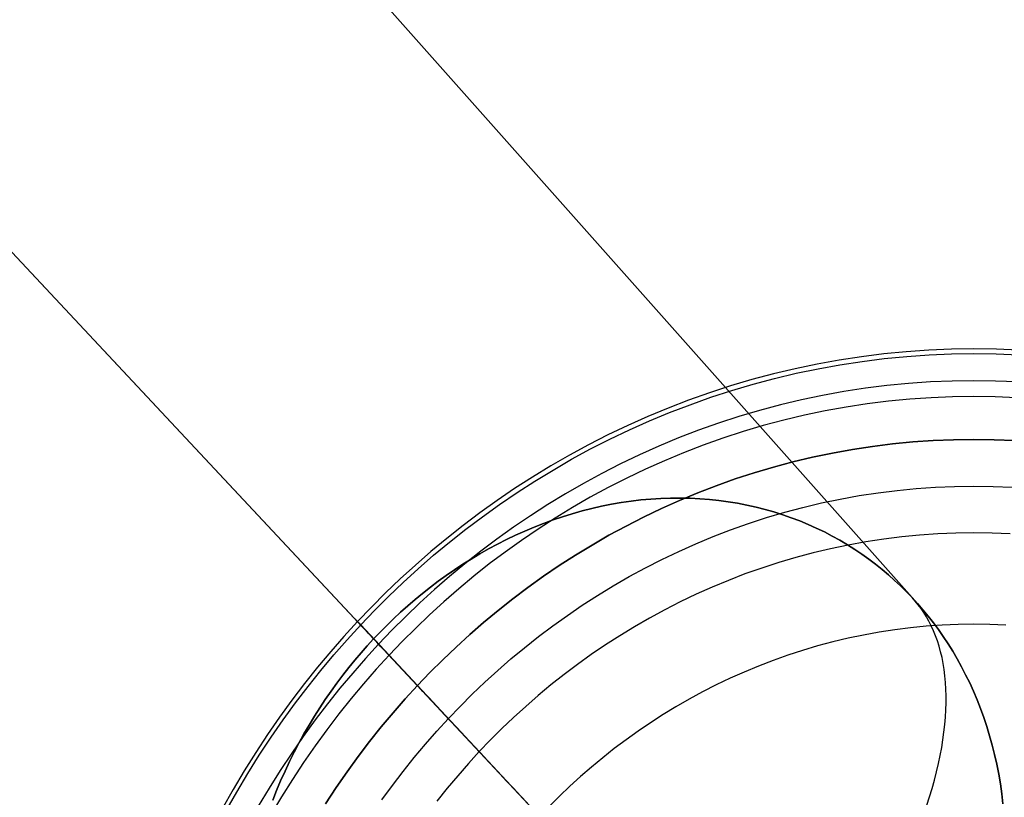
# Model space of a CAD drawing. Units: millimetres. Extents: x -61 to 553, y 8 to 516.
# Drawn here: x 395 to 407, y 28 to 37 of the extents above; entities that cross this region are included whole.
import ezdxf

# ---------------------------------------------------------------- set-up
doc = ezdxf.new("R2010")
doc.units = ezdxf.units.MM
doc.header["$MEASUREMENT"] = 0
for name, color, linetype in [('LIVELLO 04', 4, 'Continuous'), ('LIVELLO 05', 5, 'Continuous'), ('LIVELLO 06', 6, 'Continuous')]:
    doc.layers.add(name, color=color, linetype=linetype)

msp = doc.modelspace()

# ---------------------------------------------------------------- linework, layer by layer
at = {"layer": 'LIVELLO 04'}
for p, q in [((405.99, 31.988, 1.877), (406.238, 32.005, 1.877)), ((406.238, 32.005, 1.877), (406.485, 32.015, 1.877)), ((406.485, 32.015, 1.877), (406.733, 32.019, 1.877)), ((406.733, 32.019, 1.877), (406.981, 32.015, 1.877)), ((406.981, 32.015, 1.877), (407.229, 32.005, 1.877)), ((405.011, 31.852, 1.877), (405.254, 31.896, 1.877)), ((405.254, 31.896, 1.877), (405.498, 31.933, 1.877)), ((405.498, 31.933, 1.877), (405.744, 31.964, 1.877)), ((405.744, 31.964, 1.877), (405.99, 31.988, 1.877)), ((404.531, 31.745, 1.877), (404.77, 31.802, 1.877)), ((404.77, 31.802, 1.877), (405.011, 31.852, 1.877)), ((404.06, 31.612, 1.877), (404.294, 31.682, 1.877)), ((404.294, 31.682, 1.877), (404.531, 31.745, 1.877)), ((403.598, 31.455, 1.877), (403.827, 31.537, 1.877)), ((403.827, 31.537, 1.877), (404.06, 31.612, 1.877)), ((403.372, 31.368, 1.877), (403.598, 31.455, 1.877)), ((405.799, 31.399, 0.938), (406.032, 31.421, 0.938)), ((406.032, 31.421, 0.938), (406.265, 31.438, 0.938)), ((406.265, 31.438, 0.938), (406.499, 31.447, 0.938)), ((406.499, 31.447, 0.938), (406.733, 31.45, 0.938)), ((406.733, 31.45, 0.938), (406.967, 31.447, 0.938)), ((406.967, 31.447, 0.938), (407.201, 31.438, 0.938)), ((403.148, 31.276, 1.877), (403.372, 31.368, 1.877)), ((404.879, 31.246, 0.938), (405.107, 31.293, 0.938)), ((405.107, 31.293, 0.938), (405.336, 31.335, 0.938)), ((405.336, 31.335, 0.938), (405.567, 31.37, 0.938)), ((405.567, 31.37, 0.938), (405.799, 31.399, 0.938)), ((402.712, 31.074, 1.877), (402.929, 31.177, 1.877)), ((402.929, 31.177, 1.877), (403.148, 31.276, 1.877)), ((404.43, 31.132, 0.938), (404.653, 31.192, 0.938)), ((404.653, 31.192, 0.938), (404.879, 31.246, 0.938)), ((402.499, 30.965, 1.877), (402.712, 31.074, 1.877)), ((403.989, 30.995, 0.938), (404.208, 31.067, 0.938)), ((404.208, 31.067, 0.938), (404.43, 31.132, 0.938)), ((402.29, 30.852, 1.877), (402.499, 30.965, 1.877)), ((403.772, 30.919, 0.938), (403.989, 30.995, 0.938)), ((402.085, 30.734, 1.877), (402.29, 30.852, 1.877)), ((403.348, 30.749, 0.938), (403.558, 30.836, 0.938)), ((403.558, 30.836, 0.938), (403.772, 30.919, 0.938)), ((405.636, 30.806), (405.418, 30.773)), ((405.854, 30.834), (405.636, 30.806)), ((406.073, 30.855), (405.854, 30.834)), ((406.293, 30.87), (406.073, 30.855)), ((406.513, 30.879), (406.293, 30.87)), ((406.733, 30.882), (406.513, 30.879)), ((406.954, 30.879), (406.733, 30.882)), ((407.174, 30.87), (406.954, 30.879)), ((401.884, 30.611, 1.877), (402.085, 30.734, 1.877)), ((403.14, 30.656, 0.938), (403.348, 30.749, 0.938)), ((404.988, 30.689), (404.776, 30.639)), ((405.203, 30.734), (404.988, 30.689)), ((405.418, 30.773), (405.203, 30.734)), ((401.687, 30.484, 1.877), (401.884, 30.611, 1.877)), ((402.935, 30.558, 0.938), (403.14, 30.656, 0.938)), ((404.565, 30.583), (404.357, 30.521)), ((404.776, 30.639), (404.565, 30.583)), ((401.494, 30.353, 1.877), (401.687, 30.484, 1.877)), ((402.537, 30.349, 0.938), (402.734, 30.456, 0.938)), ((402.734, 30.456, 0.938), (402.935, 30.558, 0.938)), ((404.15, 30.454), (403.946, 30.382)), ((404.357, 30.521), (404.15, 30.454)), ((401.305, 30.218, 1.877), (401.494, 30.353, 1.877)), ((402.343, 30.237, 0.938), (402.537, 30.349, 0.938)), ((403.946, 30.382), (403.745, 30.304)), ((401.121, 30.08, 1.877), (401.305, 30.218, 1.877)), ((402.153, 30.121, 0.938), (402.343, 30.237, 0.938)), ((403.547, 30.222), (403.351, 30.135)), ((403.745, 30.304), (403.547, 30.222)), ((401.967, 30.001, 0.938), (402.153, 30.121, 0.938)), ((403.351, 30.135), (403.159, 30.043)), ((400.941, 29.938, 1.877), (401.121, 30.08, 1.877)), ((401.785, 29.878, 0.938), (401.967, 30.001, 0.938)), ((403.159, 30.043), (402.97, 29.946)), ((400.766, 29.792, 1.877), (400.941, 29.938, 1.877)), ((401.607, 29.75, 0.938), (401.785, 29.878, 0.938)), ((402.784, 29.845), (402.601, 29.74)), ((402.97, 29.946), (402.784, 29.845)), ((400.596, 29.644, 1.877), (400.766, 29.792, 1.877)), ((401.433, 29.619, 0.938), (401.607, 29.75, 0.938)), ((402.601, 29.74), (402.423, 29.631)), ((400.43, 29.492, 1.877), (400.596, 29.644, 1.877)), ((401.263, 29.485, 0.938), (401.433, 29.619, 0.938)), ((402.423, 29.631), (402.247, 29.519)), ((400.268, 29.338, 1.877), (400.43, 29.492, 1.877)), ((401.098, 29.348, 0.938), (401.263, 29.485, 0.938)), ((402.247, 29.519), (402.076, 29.402)), ((402.076, 29.402), (401.908, 29.282)), ((400.112, 29.182, 1.877), (400.268, 29.338, 1.877)), ((400.937, 29.208, 0.938), (401.098, 29.348, 0.938)), ((401.908, 29.282), (401.745, 29.159)), ((399.96, 29.023, 1.877), (400.112, 29.182, 1.877)), ((400.78, 29.065, 0.938), (400.937, 29.208, 0.938)), ((401.745, 29.159), (401.585, 29.033)), ((399.811, 28.861, 1.877), (399.96, 29.023, 1.877)), ((399.96, 29.023, 1.877), (400.712, 28.22)), ((413.507, 14.56, 1.877), (399.96, 29.023, 1.877)), ((400.628, 28.919, 0.938), (400.78, 29.065, 0.938)), ((401.585, 29.033), (401.429, 28.903)), ((400.48, 28.771, 0.938), (400.628, 28.919, 0.938)), ((401.429, 28.903), (401.278, 28.771)), ((399.664, 28.694, 1.877), (399.811, 28.861, 1.877)), ((400.336, 28.622, 0.938), (400.48, 28.771, 0.938)), ((401.278, 28.771), (401.13, 28.637)), ((399.52, 28.521, 1.877), (399.664, 28.694, 1.877)), ((400.196, 28.468, 0.938), (400.336, 28.622, 0.938)), ((401.13, 28.637), (400.987, 28.5)), ((399.378, 28.344, 1.877), (399.52, 28.521, 1.877)), ((400.057, 28.31, 0.938), (400.196, 28.468, 0.938)), ((400.987, 28.5), (400.847, 28.361)), ((399.239, 28.162, 1.877), (399.378, 28.344, 1.877)), ((399.921, 28.148, 0.938), (400.057, 28.31, 0.938)), ((400.847, 28.361), (400.712, 28.22)), ((400.712, 28.22), (400.58, 28.076)), ((412.754, 15.364), (400.712, 28.22)), ((399.103, 27.975, 1.877), (399.239, 28.162, 1.877)), ((399.787, 27.98, 0.938), (399.921, 28.148, 0.938)), ((400.58, 28.076), (400.45, 27.927)), ((398.97, 27.783, 1.877), (399.103, 27.975, 1.877)), ((399.656, 27.808, 0.938), (399.787, 27.98, 0.938)), ((400.45, 27.927), (400.322, 27.774)), ((399.527, 27.632, 0.938), (399.656, 27.808, 0.938)), ((398.84, 27.587, 1.877), (398.97, 27.783, 1.877)), ((400.322, 27.774), (400.196, 27.616))]:
    msp.add_line(p, q, dxfattribs=at)
at = {"layer": 'LIVELLO 05'}
for p, q in [((405.91, 33.085, 4.975), (405.637, 33.059, 4.975)), ((406.184, 33.104, 4.975), (405.91, 33.085, 4.975)), ((406.459, 33.116, 4.975), (406.184, 33.104, 4.975)), ((406.733, 33.12, 4.975), (406.459, 33.116, 4.975)), ((407.008, 33.116, 4.975), (406.733, 33.12, 4.975)), ((407.282, 33.104, 4.975), (407.008, 33.116, 4.975)), ((405.095, 32.984, 4.975), (404.826, 32.935, 4.975)), ((405.365, 33.025, 4.975), (405.095, 32.984, 4.975)), ((405.103, 32.927, 4.241), (405.372, 32.968, 4.241)), ((405.637, 33.059, 4.975), (405.365, 33.025, 4.975)), ((405.372, 32.968, 4.241), (405.643, 33.002, 4.241)), ((405.643, 33.002, 4.241), (405.915, 33.028, 4.241)), ((405.915, 33.028, 4.241), (406.187, 33.047, 4.241)), ((406.187, 33.047, 4.241), (406.46, 33.058, 4.241)), ((406.46, 33.058, 4.241), (406.733, 33.062, 4.241)), ((406.733, 33.062, 4.241), (407.006, 33.058, 4.241)), ((407.006, 33.058, 4.241), (407.279, 33.047, 4.241)), ((404.559, 32.879, 4.975), (404.294, 32.816, 4.975)), ((404.826, 32.935, 4.975), (404.559, 32.879, 4.975)), ((404.57, 32.823, 4.241), (404.836, 32.879, 4.241)), ((404.836, 32.879, 4.241), (405.103, 32.927, 4.241)), ((404.032, 32.746, 4.975), (403.772, 32.669, 4.975)), ((404.294, 32.816, 4.975), (404.032, 32.746, 4.975)), ((404.045, 32.691, 4.241), (404.306, 32.76, 4.241)), ((404.306, 32.76, 4.241), (404.57, 32.823, 4.241)), ((406.468, 32.728, 5.533), (406.203, 32.717, 5.533)), ((406.733, 32.732, 5.533), (406.468, 32.728, 5.533)), ((406.998, 32.728, 5.533), (406.733, 32.732, 5.533)), ((407.263, 32.717, 5.533), (406.998, 32.728, 5.533)), ((403.772, 32.669, 4.975), (403.515, 32.586, 4.975)), ((403.531, 32.531, 4.241), (403.787, 32.614, 4.241)), ((403.787, 32.614, 4.241), (404.045, 32.691, 4.241)), ((405.151, 32.601, 5.533), (404.891, 32.554, 5.533)), ((405.412, 32.64, 5.533), (405.151, 32.601, 5.533)), ((405.675, 32.673, 5.533), (405.412, 32.64, 5.533)), ((405.939, 32.699, 5.533), (405.675, 32.673, 5.533)), ((406.203, 32.717, 5.533), (405.939, 32.699, 5.533)), ((403.261, 32.496, 4.975), (403.01, 32.399, 4.975)), ((403.515, 32.586, 4.975), (403.261, 32.496, 4.975)), ((403.278, 32.441, 4.241), (403.531, 32.531, 4.241)), ((404.633, 32.5, 5.533), (404.378, 32.439, 5.533)), ((404.891, 32.554, 5.533), (404.633, 32.5, 5.533)), ((405.693, 32.483, 3.059), (405.435, 32.451, 3.059)), ((405.952, 32.508, 3.059), (405.693, 32.483, 3.059)), ((406.212, 32.526, 3.059), (405.952, 32.508, 3.059)), ((406.473, 32.537, 3.059), (406.212, 32.526, 3.059)), ((406.733, 32.54, 3.059), (406.473, 32.537, 3.059)), ((406.994, 32.537, 3.059), (406.733, 32.54, 3.059)), ((407.254, 32.526, 3.059), (406.994, 32.537, 3.059)), ((403.01, 32.399, 4.975), (402.763, 32.297, 4.975)), ((403.029, 32.345, 4.241), (403.278, 32.441, 4.241)), ((404.124, 32.371, 5.533), (403.873, 32.297, 5.533)), ((404.378, 32.439, 5.533), (404.124, 32.371, 5.533)), ((404.924, 32.365, 3.059), (404.67, 32.312, 3.059)), ((405.179, 32.412, 3.059), (404.924, 32.365, 3.059)), ((405.435, 32.451, 3.059), (405.179, 32.412, 3.059)), ((402.763, 32.297, 4.975), (402.519, 32.188, 4.975)), ((402.54, 32.135, 4.241), (402.783, 32.243, 4.241)), ((402.783, 32.243, 4.241), (403.029, 32.345, 4.241)), ((403.873, 32.297, 5.533), (403.625, 32.216, 5.533)), ((404.419, 32.253, 3.059), (404.17, 32.186, 3.059)), ((404.67, 32.312, 3.059), (404.419, 32.253, 3.059)), ((402.519, 32.188, 4.975), (402.279, 32.073, 4.975)), ((402.302, 32.021, 4.241), (402.54, 32.135, 4.241)), ((403.379, 32.129, 5.533), (403.137, 32.036, 5.533)), ((403.625, 32.216, 5.533), (403.379, 32.129, 5.533)), ((404.17, 32.186, 3.059), (403.923, 32.113, 3.059)), ((402.279, 32.073, 4.975), (402.043, 31.953, 4.975)), ((402.067, 31.902, 4.241), (402.302, 32.021, 4.241)), ((403.137, 32.036, 5.533), (402.899, 31.937, 5.533)), ((403.679, 32.034, 3.059), (403.438, 31.948, 3.059)), ((403.923, 32.113, 3.059), (403.679, 32.034, 3.059)), ((406.238, 32.005, 1.877), (405.99, 31.988, 1.877)), ((406.485, 32.015, 1.877), (406.238, 32.005, 1.877)), ((406.733, 32.019, 1.877), (406.485, 32.015, 1.877)), ((406.981, 32.015, 1.877), (406.733, 32.019, 1.877)), ((407.229, 32.005, 1.877), (406.981, 32.015, 1.877)), ((402.043, 31.953, 4.975), (401.812, 31.827, 4.975)), ((401.837, 31.777, 4.241), (402.067, 31.902, 4.241)), ((402.899, 31.937, 5.533), (402.663, 31.832, 5.533)), ((403.438, 31.948, 3.059), (403.2, 31.857, 3.059)), ((405.254, 31.896, 1.877), (405.011, 31.852, 1.877)), ((405.498, 31.933, 1.877), (405.254, 31.896, 1.877)), ((405.744, 31.964, 1.877), (405.498, 31.933, 1.877)), ((405.99, 31.988, 1.877), (405.744, 31.964, 1.877)), ((401.812, 31.827, 4.975), (401.585, 31.697, 4.975)), ((401.611, 31.646, 4.241), (401.837, 31.777, 4.241)), ((402.663, 31.832, 5.533), (402.432, 31.721, 5.533)), ((403.2, 31.857, 3.059), (402.966, 31.759, 3.059)), ((404.77, 31.802, 1.877), (404.531, 31.745, 1.877)), ((405.011, 31.852, 1.877), (404.77, 31.802, 1.877)), ((401.585, 31.697, 4.975), (401.362, 31.561, 4.975)), ((401.389, 31.511, 4.241), (401.611, 31.646, 4.241)), ((402.432, 31.721, 5.533), (402.204, 31.605, 5.533)), ((402.734, 31.656, 3.059), (402.507, 31.548, 3.059)), ((402.966, 31.759, 3.059), (402.734, 31.656, 3.059)), ((404.294, 31.682, 1.877), (404.06, 31.612, 1.877)), ((404.531, 31.745, 1.877), (404.294, 31.682, 1.877)), ((401.362, 31.561, 4.975), (401.143, 31.42, 4.975)), ((402.204, 31.605, 5.533), (401.98, 31.484, 5.533)), ((402.507, 31.548, 3.059), (402.283, 31.433, 3.059)), ((403.827, 31.537, 1.877), (403.598, 31.455, 1.877)), ((404.06, 31.612, 1.877), (403.827, 31.537, 1.877)), ((401.143, 31.42, 4.975), (400.93, 31.275, 4.975)), ((401.172, 31.371, 4.241), (401.389, 31.511, 4.241)), ((401.98, 31.484, 5.533), (401.761, 31.357, 5.533)), ((402.283, 31.433, 3.059), (402.063, 31.314, 3.059)), ((403.598, 31.455, 1.877), (403.372, 31.368, 1.877)), ((400.959, 31.227, 4.241), (401.172, 31.371, 4.241)), ((401.761, 31.357, 5.533), (401.546, 31.226, 5.533)), ((402.063, 31.314, 3.059), (401.848, 31.19, 3.059)), ((403.372, 31.368, 1.877), (403.148, 31.276, 1.877)), ((400.93, 31.275, 4.975), (400.721, 31.126, 4.975)), ((400.751, 31.078, 4.241), (400.959, 31.227, 4.241)), ((401.546, 31.226, 5.533), (401.335, 31.09, 5.533)), ((401.848, 31.19, 3.059), (401.636, 31.061, 3.059)), ((402.929, 31.177, 1.877), (402.712, 31.074, 1.877)), ((403.148, 31.276, 1.877), (402.929, 31.177, 1.877)), ((400.721, 31.126, 4.975), (400.517, 30.972, 4.975)), ((400.549, 30.925, 4.241), (400.751, 31.078, 4.241)), ((401.335, 31.09, 5.533), (401.129, 30.95, 5.533)), ((401.636, 31.061, 3.059), (401.429, 30.928, 3.059)), ((402.712, 31.074, 1.877), (402.499, 30.965, 1.877)), ((400.517, 30.972, 4.975), (400.318, 30.815, 4.975)), ((400.351, 30.769, 4.241), (400.549, 30.925, 4.241)), ((401.129, 30.95, 5.533), (400.927, 30.806, 5.533)), ((401.429, 30.928, 3.059), (401.227, 30.79, 3.059)), ((402.499, 30.965, 1.877), (402.29, 30.852, 1.877)), ((400.318, 30.815, 4.975), (400.124, 30.654, 4.975)), ((400.927, 30.806, 5.533), (400.73, 30.658, 5.533)), ((402.29, 30.852, 1.877), (402.085, 30.734, 1.877)), ((400.157, 30.609, 4.241), (400.351, 30.769, 4.241)), ((401.227, 30.79, 3.059), (401.028, 30.648, 3.059)), ((402.085, 30.734, 1.877), (401.884, 30.611, 1.877)), ((400.124, 30.654, 4.975), (399.935, 30.489, 4.975)), ((399.969, 30.445, 4.241), (400.157, 30.609, 4.241)), ((400.73, 30.658, 5.533), (400.538, 30.506, 5.533)), ((401.028, 30.648, 3.059), (400.835, 30.503, 3.059)), ((401.884, 30.611, 1.877), (401.687, 30.484, 1.877)), ((399.935, 30.489, 4.975), (399.751, 30.321, 4.975)), ((399.787, 30.278, 4.241), (399.969, 30.445, 4.241)), ((400.538, 30.506, 5.533), (400.35, 30.35, 5.533)), ((400.835, 30.503, 3.059), (400.646, 30.353, 3.059)), ((401.687, 30.484, 1.877), (401.494, 30.353, 1.877)), ((400.35, 30.35, 5.533), (400.168, 30.191, 5.533)), ((400.646, 30.353, 3.059), (400.462, 30.2, 3.059)), ((401.494, 30.353, 1.877), (401.305, 30.218, 1.877)), ((399.751, 30.321, 4.975), (399.572, 30.151, 4.975)), ((399.609, 30.109, 4.241), (399.787, 30.278, 4.241)), ((401.305, 30.218, 1.877), (401.121, 30.08, 1.877)), ((399.572, 30.151, 4.975), (399.399, 29.978, 4.975)), ((399.436, 29.936, 4.241), (399.609, 30.109, 4.241)), ((400.168, 30.191, 5.533), (399.99, 30.029, 5.533)), ((400.462, 30.2, 3.059), (400.283, 30.044, 3.059)), ((399.399, 29.978, 4.975), (399.231, 29.802, 4.975)), ((399.99, 30.029, 5.533), (399.818, 29.865, 5.533)), ((400.283, 30.044, 3.059), (400.108, 29.885, 3.059)), ((401.121, 30.08, 1.877), (400.941, 29.938, 1.877)), ((399.269, 29.761, 4.241), (399.436, 29.936, 4.241)), ((399.818, 29.865, 5.533), (399.65, 29.697, 5.533)), ((400.108, 29.885, 3.059), (399.939, 29.723, 3.059)), ((400.941, 29.938, 1.877), (400.766, 29.792, 1.877)), ((399.231, 29.802, 4.975), (399.066, 29.622, 4.975)), ((399.105, 29.582, 4.241), (399.269, 29.761, 4.241)), ((399.204, 29.83, 4.743), (399.203, 29.831, 4.706)), ((399.203, 29.831, 4.706), (399.203, 29.831, 4.669)), ((399.203, 29.831, 4.669), (399.204, 29.83, 4.633)), ((399.206, 29.828, 4.78), (399.204, 29.83, 4.743)), ((399.204, 29.83, 4.633), (399.206, 29.828, 4.596)), ((399.209, 29.825, 4.816), (399.206, 29.828, 4.78)), ((399.206, 29.828, 4.596), (399.208, 29.826, 4.559)), ((399.208, 29.826, 4.559), (399.212, 29.822, 4.523)), ((399.212, 29.821, 4.853), (399.209, 29.825, 4.816)), ((399.212, 29.822, 4.523), (399.216, 29.818, 4.487)), ((399.217, 29.817, 4.889), (399.212, 29.821, 4.853)), ((399.216, 29.818, 4.487), (399.221, 29.812, 4.451)), ((399.222, 29.811, 4.925), (399.217, 29.817, 4.889)), ((399.221, 29.812, 4.451), (399.227, 29.806, 4.415)), ((399.228, 29.805, 4.961), (399.222, 29.811, 4.925)), ((399.227, 29.806, 4.415), (399.233, 29.799, 4.379)), ((399.235, 29.797, 4.996), (399.228, 29.805, 4.961)), ((399.233, 29.799, 4.379), (399.241, 29.791, 4.344)), ((399.242, 29.789, 5.031), (399.235, 29.797, 4.996)), ((399.241, 29.791, 4.344), (399.249, 29.782, 4.309)), ((399.251, 29.78, 5.066), (399.242, 29.789, 5.031)), ((399.249, 29.782, 4.309), (399.259, 29.772, 4.275)), ((399.26, 29.77, 5.1), (399.251, 29.78, 5.066)), ((399.259, 29.772, 4.275), (399.269, 29.761, 4.241)), ((399.27, 29.759, 5.134), (399.26, 29.77, 5.1)), ((399.96, 29.023, 1.877), (399.269, 29.761, 4.241)), ((399.281, 29.747, 5.167), (399.27, 29.759, 5.134)), ((399.293, 29.735, 5.199), (399.281, 29.747, 5.167)), ((399.305, 29.722, 5.231), (399.293, 29.735, 5.199)), ((399.939, 29.723, 3.059), (399.774, 29.559, 3.059)), ((400.766, 29.792, 1.877), (400.596, 29.644, 1.877)), ((405.961, 29.726, 7.338), (405.77, 29.702, 7.338)), ((406.154, 29.745, 7.338), (405.961, 29.726, 7.338)), ((406.347, 29.758, 7.338), (406.154, 29.745, 7.338)), ((406.54, 29.766, 7.338), (406.347, 29.758, 7.338)), ((406.733, 29.769, 7.338), (406.54, 29.766, 7.338)), ((406.927, 29.766, 7.338), (406.733, 29.769, 7.338)), ((407.12, 29.758, 7.338), (406.927, 29.766, 7.338)), ((399.066, 29.622, 4.975), (398.904, 29.437, 4.975)), ((399.319, 29.708, 5.263), (399.305, 29.722, 5.231)), ((399.333, 29.693, 5.293), (399.319, 29.708, 5.263)), ((399.347, 29.677, 5.323), (399.333, 29.693, 5.293)), ((399.362, 29.661, 5.353), (399.347, 29.677, 5.323)), ((399.378, 29.644, 5.381), (399.362, 29.661, 5.353)), ((399.395, 29.626, 5.409), (399.378, 29.644, 5.381)), ((399.412, 29.608, 5.435), (399.395, 29.626, 5.409)), ((399.43, 29.589, 5.461), (399.412, 29.608, 5.435)), ((399.65, 29.697, 5.533), (399.487, 29.528, 5.533)), ((400.596, 29.644, 1.877), (400.43, 29.492, 1.877)), ((405.39, 29.639, 7.338), (405.202, 29.6, 7.338)), ((405.579, 29.673, 7.338), (405.39, 29.639, 7.338)), ((405.77, 29.702, 7.338), (405.579, 29.673, 7.338)), ((398.943, 29.398, 4.241), (399.105, 29.582, 4.241)), ((399.487, 29.528, 5.533), (399.328, 29.354, 5.533)), ((399.449, 29.569, 5.486), (399.43, 29.589, 5.461)), ((399.468, 29.548, 5.51), (399.449, 29.569, 5.486)), ((399.487, 29.528, 5.533), (399.468, 29.548, 5.51)), ((403.412, 25.338, 9.143), (399.487, 29.528, 5.533)), ((399.774, 29.559, 3.059), (399.614, 29.392, 3.059)), ((400.43, 29.492, 1.877), (400.268, 29.338, 1.877)), ((404.831, 29.506, 7.338), (404.648, 29.452, 7.338)), ((405.016, 29.555, 7.338), (404.831, 29.506, 7.338)), ((405.202, 29.6, 7.338), (405.016, 29.555, 7.338)), ((398.904, 29.437, 4.975), (398.744, 29.246, 4.975)), ((398.784, 29.208, 4.241), (398.943, 29.398, 4.241)), ((399.614, 29.392, 3.059), (399.458, 29.222, 3.059)), ((404.467, 29.393, 7.338), (404.288, 29.33, 7.338)), ((404.648, 29.452, 7.338), (404.467, 29.393, 7.338)), ((398.744, 29.246, 4.975), (398.587, 29.05, 4.975)), ((399.328, 29.354, 5.533), (399.172, 29.175, 5.533)), ((400.268, 29.338, 1.877), (400.112, 29.182, 1.877)), ((404.111, 29.262, 7.338), (403.937, 29.189, 7.338)), ((404.288, 29.33, 7.338), (404.111, 29.262, 7.338)), ((398.628, 29.013, 4.241), (398.784, 29.208, 4.241)), ((399.172, 29.175, 5.533), (399.017, 28.991, 5.533)), ((399.458, 29.222, 3.059), (399.304, 29.046, 3.059)), ((400.112, 29.182, 1.877), (399.96, 29.023, 1.877)), ((403.937, 29.189, 7.338), (403.765, 29.113, 7.338)), ((398.587, 29.05, 4.975), (398.433, 28.848, 4.975)), ((398.475, 28.812, 4.241), (398.628, 29.013, 4.241)), ((399.304, 29.046, 3.059), (399.152, 28.865, 3.059)), ((399.96, 29.023, 1.877), (399.811, 28.861, 1.877)), ((406.733, 21.792, 1.877), (399.96, 29.023, 1.877)), ((403.597, 29.032, 7.338), (403.431, 28.947, 7.338)), ((403.765, 29.113, 7.338), (403.597, 29.032, 7.338)), ((399.017, 28.991, 5.533), (398.866, 28.801, 5.533)), ((403.431, 28.947, 7.338), (403.267, 28.859, 7.338)), ((398.433, 28.848, 4.975), (398.282, 28.641, 4.975)), ((398.325, 28.606, 4.241), (398.475, 28.812, 4.241)), ((398.866, 28.801, 5.533), (398.717, 28.606, 5.533)), ((399.152, 28.865, 3.059), (399.003, 28.679, 3.059)), ((399.811, 28.861, 1.877), (399.664, 28.694, 1.877)), ((403.107, 28.767, 7.338), (402.951, 28.671, 7.338)), ((403.267, 28.859, 7.338), (403.107, 28.767, 7.338)), ((399.003, 28.679, 3.059), (398.857, 28.487, 3.059)), ((399.664, 28.694, 1.877), (399.52, 28.521, 1.877)), ((402.951, 28.671, 7.338), (402.797, 28.572, 7.338)), ((398.282, 28.641, 4.975), (398.134, 28.428, 4.975)), ((398.178, 28.395, 4.241), (398.325, 28.606, 4.241)), ((398.717, 28.606, 5.533), (398.571, 28.406, 5.533)), ((402.797, 28.572, 7.338), (402.646, 28.47, 7.338)), ((398.134, 28.428, 4.975), (397.991, 28.211, 4.975)), ((398.571, 28.406, 5.533), (398.429, 28.201, 5.533)), ((398.857, 28.487, 3.059), (398.714, 28.291, 3.059)), ((399.52, 28.521, 1.877), (399.378, 28.344, 1.877)), ((402.646, 28.47, 7.338), (402.499, 28.365, 7.338)), ((398.035, 28.178, 4.241), (398.178, 28.395, 4.241)), ((398.714, 28.291, 3.059), (398.574, 28.089, 3.059)), ((399.378, 28.344, 1.877), (399.239, 28.162, 1.877)), ((402.499, 28.365, 7.338), (402.356, 28.257, 7.338)), ((397.991, 28.211, 4.975), (397.851, 27.988, 4.975)), ((397.896, 27.956, 4.241), (398.035, 28.178, 4.241)), ((398.429, 28.201, 5.533), (398.29, 27.991, 5.533)), ((402.356, 28.257, 7.338), (402.216, 28.146, 7.338)), ((398.574, 28.089, 3.059), (398.438, 27.882, 3.059)), ((399.239, 28.162, 1.877), (399.103, 27.975, 1.877)), ((402.216, 28.146, 7.338), (402.079, 28.032, 7.338)), ((397.851, 27.988, 4.975), (397.715, 27.76, 4.975)), ((397.76, 27.729, 4.241), (397.896, 27.956, 4.241)), ((398.29, 27.991, 5.533), (398.155, 27.775, 5.533)), ((399.103, 27.975, 1.877), (398.97, 27.783, 1.877)), ((402.079, 28.032, 7.338), (401.946, 27.917, 7.338)), ((398.438, 27.882, 3.059), (398.305, 27.671, 3.059)), ((401.946, 27.917, 7.338), (401.816, 27.799, 7.338)), ((397.715, 27.76, 4.975), (397.583, 27.526, 4.975)), ((397.629, 27.497, 4.241), (397.76, 27.729, 4.241)), ((398.155, 27.775, 5.533), (398.023, 27.555, 5.533)), ((398.97, 27.783, 1.877), (398.84, 27.587, 1.877)), ((401.816, 27.799, 7.338), (401.69, 27.678, 7.338)), ((398.305, 27.671, 3.059), (398.176, 27.454, 3.059)), ((401.69, 27.678, 7.338), (401.568, 27.556, 7.338))]:
    msp.add_line(p, q, dxfattribs=at)
at = {"layer": 'LIVELLO 06'}
for p, q in [((399.427, 29.592, 21.17), (290.919, 145.436, 362.31)), ((405.981, 30.095, 24.454), (304.386, 144.35, 362.31)), ((405.51, 23.098, 27.738), (305.295, 130.088, 362.31)), ((402.681, 31.282, 22.072), (402.561, 31.268, 22.015)), ((402.561, 31.268, 22.015), (402.681, 31.282, 22.072)), ((402.801, 31.293, 22.132), (402.681, 31.282, 22.072)), ((402.681, 31.282, 22.072), (402.801, 31.293, 22.132)), ((402.921, 31.3, 22.192), (402.801, 31.293, 22.132)), ((402.801, 31.293, 22.132), (402.921, 31.3, 22.192)), ((403.04, 31.304, 22.255), (402.921, 31.3, 22.192)), ((402.921, 31.3, 22.192), (403.04, 31.304, 22.255)), ((403.159, 31.305, 22.319), (403.04, 31.304, 22.255)), ((403.04, 31.304, 22.255), (403.159, 31.305, 22.319)), ((403.278, 31.303, 22.384), (403.159, 31.305, 22.319)), ((403.159, 31.305, 22.319), (403.278, 31.303, 22.384)), ((403.396, 31.297, 22.45), (403.278, 31.303, 22.384)), ((403.278, 31.303, 22.384), (403.396, 31.297, 22.45)), ((403.513, 31.288, 22.518), (403.396, 31.297, 22.45)), ((403.396, 31.297, 22.45), (403.513, 31.288, 22.518)), ((403.629, 31.276, 22.587), (403.513, 31.288, 22.518)), ((403.513, 31.288, 22.518), (403.629, 31.276, 22.587)), ((402.082, 31.178, 21.801), (401.963, 31.148, 21.752)), ((401.963, 31.148, 21.752), (402.082, 31.178, 21.801)), ((402.201, 31.205, 21.852), (402.082, 31.178, 21.801)), ((402.082, 31.178, 21.801), (402.201, 31.205, 21.852)), ((402.321, 31.229, 21.904), (402.201, 31.205, 21.852)), ((402.201, 31.205, 21.852), (402.321, 31.229, 21.904)), ((402.441, 31.25, 21.959), (402.321, 31.229, 21.904)), ((402.321, 31.229, 21.904), (402.441, 31.25, 21.959)), ((402.561, 31.268, 22.015), (402.441, 31.25, 21.959)), ((402.441, 31.25, 21.959), (402.561, 31.268, 22.015)), ((403.744, 31.26, 22.657), (403.629, 31.276, 22.587)), ((403.629, 31.276, 22.587), (403.744, 31.26, 22.657)), ((403.857, 31.242, 22.728), (403.744, 31.26, 22.657)), ((403.744, 31.26, 22.657), (403.857, 31.242, 22.728)), ((403.97, 31.22, 22.799), (403.857, 31.242, 22.728)), ((403.857, 31.242, 22.728), (403.97, 31.22, 22.799)), ((404.081, 31.195, 22.872), (403.97, 31.22, 22.799)), ((403.97, 31.22, 22.799), (404.081, 31.195, 22.872)), ((404.191, 31.167, 22.945), (404.081, 31.195, 22.872)), ((404.081, 31.195, 22.872), (404.191, 31.167, 22.945)), ((404.299, 31.136, 23.019), (404.191, 31.167, 22.945)), ((404.191, 31.167, 22.945), (404.299, 31.136, 23.019)), ((401.727, 31.078, 21.66), (401.61, 31.039, 21.617)), ((401.61, 31.039, 21.617), (401.727, 31.078, 21.66)), ((401.844, 31.115, 21.705), (401.727, 31.078, 21.66)), ((401.727, 31.078, 21.66), (401.844, 31.115, 21.705)), ((401.963, 31.148, 21.752), (401.844, 31.115, 21.705)), ((401.844, 31.115, 21.705), (401.963, 31.148, 21.752)), ((404.406, 31.103, 23.094), (404.299, 31.136, 23.019)), ((404.299, 31.136, 23.019), (404.406, 31.103, 23.094)), ((404.511, 31.066, 23.169), (404.406, 31.103, 23.094)), ((404.406, 31.103, 23.094), (404.511, 31.066, 23.169)), ((404.614, 31.027, 23.245), (404.511, 31.066, 23.169)), ((404.511, 31.066, 23.169), (404.614, 31.027, 23.245)), ((401.38, 30.952, 21.537), (401.266, 30.904, 21.499)), ((401.266, 30.904, 21.499), (401.38, 30.952, 21.537)), ((401.494, 30.997, 21.576), (401.38, 30.952, 21.537)), ((401.38, 30.952, 21.537), (401.494, 30.997, 21.576)), ((401.61, 31.039, 21.617), (401.494, 30.997, 21.576)), ((401.494, 30.997, 21.576), (401.61, 31.039, 21.617)), ((404.716, 30.985, 23.321), (404.614, 31.027, 23.245)), ((404.614, 31.027, 23.245), (404.716, 30.985, 23.321)), ((404.815, 30.94, 23.397), (404.716, 30.985, 23.321)), ((404.716, 30.985, 23.321), (404.815, 30.94, 23.397)), ((404.913, 30.893, 23.474), (404.815, 30.94, 23.397)), ((404.815, 30.94, 23.397), (404.913, 30.893, 23.474)), ((401.154, 30.853, 21.464), (401.043, 30.8, 21.431)), ((401.043, 30.8, 21.431), (401.154, 30.853, 21.464)), ((401.266, 30.904, 21.499), (401.154, 30.853, 21.464)), ((401.154, 30.853, 21.464), (401.266, 30.904, 21.499)), ((405.008, 30.843, 23.55), (404.913, 30.893, 23.474)), ((404.913, 30.893, 23.474), (405.008, 30.843, 23.55)), ((405.101, 30.792, 23.627), (405.008, 30.843, 23.55)), ((405.008, 30.843, 23.55), (405.101, 30.792, 23.627)), ((400.825, 30.686, 21.371), (400.719, 30.626, 21.344)), ((400.719, 30.626, 21.344), (400.825, 30.686, 21.371)), ((400.933, 30.744, 21.4), (400.825, 30.686, 21.371)), ((400.825, 30.686, 21.371), (400.933, 30.744, 21.4)), ((401.043, 30.8, 21.431), (400.933, 30.744, 21.4)), ((400.933, 30.744, 21.4), (401.043, 30.8, 21.431)), ((405.193, 30.737, 23.703), (405.101, 30.792, 23.627)), ((405.101, 30.792, 23.627), (405.193, 30.737, 23.703)), ((405.282, 30.681, 23.78), (405.193, 30.737, 23.703)), ((405.193, 30.737, 23.703), (405.282, 30.681, 23.78)), ((400.614, 30.563, 21.319), (400.511, 30.499, 21.297)), ((400.511, 30.499, 21.297), (400.614, 30.563, 21.319)), ((400.719, 30.626, 21.344), (400.614, 30.563, 21.319)), ((400.614, 30.563, 21.319), (400.719, 30.626, 21.344)), ((405.368, 30.623, 23.856), (405.282, 30.681, 23.78)), ((405.282, 30.681, 23.78), (405.368, 30.623, 23.856)), ((405.453, 30.563, 23.932), (405.368, 30.623, 23.856)), ((405.368, 30.623, 23.856), (405.453, 30.563, 23.932)), ((405.535, 30.501, 24.008), (405.453, 30.563, 23.932)), ((405.453, 30.563, 23.932), (405.535, 30.501, 24.008)), ((400.511, 30.499, 21.297), (400.409, 30.432, 21.276)), ((400.409, 30.432, 21.276), (400.511, 30.499, 21.297)), ((405.615, 30.437, 24.084), (405.535, 30.501, 24.008)), ((405.535, 30.501, 24.008), (405.615, 30.437, 24.084)), ((400.31, 30.363, 21.257), (400.212, 30.293, 21.24)), ((400.212, 30.293, 21.24), (400.31, 30.363, 21.257)), ((400.409, 30.432, 21.276), (400.31, 30.363, 21.257)), ((400.31, 30.363, 21.257), (400.409, 30.432, 21.276)), ((405.693, 30.371, 24.159), (405.615, 30.437, 24.084)), ((405.615, 30.437, 24.084), (405.693, 30.371, 24.159)), ((405.768, 30.304, 24.233), (405.693, 30.371, 24.159)), ((405.693, 30.371, 24.159), (405.768, 30.304, 24.233)), ((400.117, 30.22, 21.225), (400.023, 30.146, 21.211)), ((400.023, 30.146, 21.211), (400.117, 30.22, 21.225)), ((400.212, 30.293, 21.24), (400.117, 30.22, 21.225)), ((400.117, 30.22, 21.225), (400.212, 30.293, 21.24)), ((405.841, 30.236, 24.307), (405.768, 30.304, 24.233)), ((405.768, 30.304, 24.233), (405.841, 30.236, 24.307)), ((405.912, 30.166, 24.381), (405.841, 30.236, 24.307)), ((405.841, 30.236, 24.307), (405.912, 30.166, 24.381)), ((400.023, 30.146, 21.211), (399.931, 30.071, 21.2)), ((399.931, 30.071, 21.2), (400.023, 30.146, 21.211)), ((405.981, 30.095, 24.454), (405.912, 30.166, 24.381)), ((405.912, 30.166, 24.381), (405.981, 30.095, 24.454)), ((406.047, 30.022, 24.527), (405.981, 30.095, 24.454)), ((405.981, 30.095, 24.454), (406.047, 30.022, 24.527)), ((406.019, 30.052, 24.327), (405.981, 30.095, 24.454)), ((399.842, 29.994, 21.191), (399.755, 29.916, 21.183)), ((399.755, 29.916, 21.183), (399.842, 29.994, 21.191)), ((399.931, 30.071, 21.2), (399.842, 29.994, 21.191)), ((399.842, 29.994, 21.191), (399.931, 30.071, 21.2)), ((406.055, 30.007, 24.2), (406.019, 30.052, 24.327)), ((406.113, 29.946, 24.6), (406.047, 30.022, 24.527)), ((406.047, 30.022, 24.527), (406.113, 29.946, 24.6)), ((406.091, 29.96, 24.072), (406.055, 30.007, 24.2)), ((399.755, 29.916, 21.183), (399.669, 29.837, 21.177)), ((399.669, 29.837, 21.177), (399.755, 29.916, 21.183)), ((406.124, 29.911, 23.943), (406.091, 29.96, 24.072)), ((406.177, 29.868, 24.674), (406.113, 29.946, 24.6)), ((406.113, 29.946, 24.6), (406.177, 29.868, 24.674)), ((406.156, 29.859, 23.813), (406.124, 29.911, 23.943)), ((406.186, 29.806, 23.682), (406.156, 29.859, 23.813)), ((406.24, 29.788, 24.749), (406.177, 29.868, 24.674)), ((406.177, 29.868, 24.674), (406.24, 29.788, 24.749)), ((399.586, 29.756, 21.173), (399.505, 29.675, 21.171)), ((399.505, 29.675, 21.171), (399.586, 29.756, 21.173)), ((399.669, 29.837, 21.177), (399.586, 29.756, 21.173)), ((399.586, 29.756, 21.173), (399.669, 29.837, 21.177)), ((406.215, 29.749, 23.551), (406.186, 29.806, 23.682)), ((406.241, 29.691, 23.419), (406.215, 29.749, 23.551)), ((406.301, 29.705, 24.824), (406.24, 29.788, 24.749)), ((406.24, 29.788, 24.749), (406.301, 29.705, 24.824)), ((399.505, 29.675, 21.171), (399.427, 29.592, 21.17)), ((399.427, 29.592, 21.17), (399.505, 29.675, 21.171)), ((406.266, 29.63, 23.286), (406.241, 29.691, 23.419)), ((406.289, 29.567, 23.154), (406.266, 29.63, 23.286)), ((406.361, 29.619, 24.899), (406.301, 29.705, 24.824)), ((406.301, 29.705, 24.824), (406.361, 29.619, 24.899)), ((406.419, 29.531, 24.975), (406.361, 29.619, 24.899)), ((406.361, 29.619, 24.899), (406.419, 29.531, 24.975)), ((399.35, 29.508, 21.171), (399.273, 29.422, 21.173)), ((399.273, 29.422, 21.173), (399.35, 29.508, 21.171)), ((399.427, 29.592, 21.17), (399.35, 29.508, 21.171)), ((399.35, 29.508, 21.171), (399.427, 29.592, 21.17)), ((399.466, 29.55, 21.044), (399.427, 29.592, 21.17)), ((399.508, 29.505, 20.919), (399.466, 29.55, 21.044)), ((399.552, 29.459, 20.795), (399.508, 29.505, 20.919)), ((406.31, 29.502, 23.021), (406.289, 29.567, 23.154)), ((406.328, 29.434, 22.889), (406.31, 29.502, 23.021)), ((406.475, 29.441, 25.051), (406.419, 29.531, 24.975)), ((406.419, 29.531, 24.975), (406.475, 29.441, 25.051)), ((399.273, 29.422, 21.173), (399.198, 29.333, 21.177)), ((399.198, 29.333, 21.177), (399.273, 29.422, 21.173)), ((399.597, 29.411, 20.672), (399.552, 29.459, 20.795)), ((399.644, 29.36, 20.55), (399.597, 29.411, 20.672)), ((406.345, 29.364, 22.756), (406.328, 29.434, 22.889)), ((406.359, 29.292, 22.624), (406.345, 29.364, 22.756)), ((406.53, 29.348, 25.128), (406.475, 29.441, 25.051)), ((406.475, 29.441, 25.051), (406.53, 29.348, 25.128)), ((399.198, 29.333, 21.177), (399.123, 29.242, 21.183)), ((399.123, 29.242, 21.183), (399.198, 29.333, 21.177)), ((399.693, 29.308, 20.428), (399.644, 29.36, 20.55)), ((399.744, 29.253, 20.308), (399.693, 29.308, 20.428)), ((399.797, 29.197, 20.19), (399.744, 29.253, 20.308)), ((406.371, 29.218, 22.492), (406.359, 29.292, 22.624)), ((406.583, 29.253, 25.204), (406.53, 29.348, 25.128)), ((406.53, 29.348, 25.128), (406.583, 29.253, 25.204)), ((406.633, 29.156, 25.281), (406.583, 29.253, 25.204)), ((406.583, 29.253, 25.204), (406.633, 29.156, 25.281)), ((399.05, 29.149, 21.191), (398.978, 29.053, 21.2)), ((398.978, 29.053, 21.2), (399.05, 29.149, 21.191)), ((399.123, 29.242, 21.183), (399.05, 29.149, 21.191)), ((399.05, 29.149, 21.191), (399.123, 29.242, 21.183)), ((399.852, 29.138, 20.072), (399.797, 29.197, 20.19)), ((399.909, 29.078, 19.957), (399.852, 29.138, 20.072)), ((406.38, 29.141, 22.36), (406.371, 29.218, 22.492)), ((406.388, 29.063, 22.229), (406.38, 29.141, 22.36)), ((406.682, 29.056, 25.357), (406.633, 29.156, 25.281)), ((406.633, 29.156, 25.281), (406.682, 29.056, 25.357)), ((398.978, 29.053, 21.2), (398.908, 28.956, 21.211)), ((398.908, 28.956, 21.211), (398.978, 29.053, 21.2)), ((399.967, 29.015, 19.843), (399.909, 29.078, 19.957)), ((400.027, 28.951, 19.731), (399.967, 29.015, 19.843)), ((406.392, 28.982, 22.099), (406.388, 29.063, 22.229)), ((406.728, 28.954, 25.434), (406.682, 29.056, 25.357)), ((406.682, 29.056, 25.357), (406.728, 28.954, 25.434)), ((398.908, 28.956, 21.211), (398.838, 28.856, 21.225)), ((398.838, 28.856, 21.225), (398.908, 28.956, 21.211)), ((400.09, 28.885, 19.622), (400.027, 28.951, 19.731)), ((400.154, 28.816, 19.514), (400.09, 28.885, 19.622)), ((406.395, 28.899, 21.97), (406.392, 28.982, 22.099)), ((406.395, 28.815, 21.841), (406.395, 28.899, 21.97)), ((406.772, 28.85, 25.51), (406.728, 28.954, 25.434)), ((406.728, 28.954, 25.434), (406.772, 28.85, 25.51)), ((398.838, 28.856, 21.225), (398.771, 28.754, 21.24)), ((398.771, 28.754, 21.24), (398.838, 28.856, 21.225)), ((400.219, 28.746, 19.409), (400.154, 28.816, 19.514)), ((406.392, 28.728, 21.714), (406.395, 28.815, 21.841)), ((406.814, 28.744, 25.587), (406.772, 28.85, 25.51)), ((406.772, 28.85, 25.51), (406.814, 28.744, 25.587)), ((398.705, 28.65, 21.257), (398.64, 28.543, 21.276)), ((398.64, 28.543, 21.276), (398.705, 28.65, 21.257)), ((398.771, 28.754, 21.24), (398.705, 28.65, 21.257)), ((398.705, 28.65, 21.257), (398.771, 28.754, 21.24)), ((400.287, 28.674, 19.307), (400.219, 28.746, 19.409)), ((400.356, 28.6, 19.207), (400.287, 28.674, 19.307)), ((406.387, 28.64, 21.588), (406.392, 28.728, 21.714)), ((406.854, 28.636, 25.663), (406.814, 28.744, 25.587)), ((406.814, 28.744, 25.587), (406.854, 28.636, 25.663)), ((398.64, 28.543, 21.276), (398.578, 28.435, 21.297)), ((398.578, 28.435, 21.297), (398.64, 28.543, 21.276)), ((400.427, 28.525, 19.11), (400.356, 28.6, 19.207)), ((400.499, 28.447, 19.015), (400.427, 28.525, 19.11)), ((406.369, 28.457, 21.341), (406.379, 28.549, 21.464)), ((406.379, 28.549, 21.464), (406.387, 28.64, 21.588)), ((406.89, 28.526, 25.738), (406.854, 28.636, 25.663)), ((406.854, 28.636, 25.663), (406.89, 28.526, 25.738)), ((406.925, 28.414, 25.813), (406.89, 28.526, 25.738)), ((406.89, 28.526, 25.738), (406.925, 28.414, 25.813)), ((398.578, 28.435, 21.297), (398.517, 28.325, 21.319)), ((398.517, 28.325, 21.319), (398.578, 28.435, 21.297)), ((400.573, 28.368, 18.924), (400.499, 28.447, 19.015)), ((406.356, 28.364, 21.22), (406.369, 28.457, 21.341)), ((406.956, 28.3, 25.888), (406.925, 28.414, 25.813)), ((406.925, 28.414, 25.813), (406.956, 28.3, 25.888)), ((398.517, 28.325, 21.319), (398.458, 28.213, 21.344)), ((398.458, 28.213, 21.344), (398.517, 28.325, 21.319)), ((400.649, 28.288, 18.836), (400.573, 28.368, 18.924)), ((400.726, 28.206, 18.751), (400.649, 28.288, 18.836)), ((406.341, 28.269, 21.101), (406.356, 28.364, 21.22)), ((406.985, 28.184, 25.962), (406.956, 28.3, 25.888)), ((406.956, 28.3, 25.888), (406.985, 28.184, 25.962)), ((398.458, 28.213, 21.344), (398.402, 28.099, 21.371)), ((398.402, 28.099, 21.371), (398.458, 28.213, 21.344)), ((400.804, 28.122, 18.67), (400.726, 28.206, 18.751)), ((406.302, 28.074, 20.869), (406.323, 28.172, 20.984)), ((406.323, 28.172, 20.984), (406.341, 28.269, 21.101)), ((407.011, 28.067, 26.035), (406.985, 28.184, 25.962)), ((406.985, 28.184, 25.962), (407.011, 28.067, 26.035)), ((398.402, 28.099, 21.371), (398.348, 27.984, 21.4)), ((398.348, 27.984, 21.4), (398.402, 28.099, 21.371)), ((400.884, 28.037, 18.592), (400.804, 28.122, 18.67)), ((406.279, 27.975, 20.756), (406.302, 28.074, 20.869)), ((407.035, 27.948, 26.108), (407.011, 28.067, 26.035)), ((407.011, 28.067, 26.035), (407.035, 27.948, 26.108)), ((398.348, 27.984, 21.4), (398.295, 27.867, 21.431)), ((398.295, 27.867, 21.431), (398.348, 27.984, 21.4)), ((400.964, 27.951, 18.518), (400.884, 28.037, 18.592)), ((401.046, 27.863, 18.448), (400.964, 27.951, 18.518)), ((406.253, 27.875, 20.645), (406.279, 27.975, 20.756)), ((407.055, 27.828, 26.18), (407.035, 27.948, 26.108)), ((407.035, 27.948, 26.108), (407.055, 27.828, 26.18)), ((398.295, 27.867, 21.431), (398.246, 27.749, 21.464)), ((398.246, 27.749, 21.464), (398.295, 27.867, 21.431)), ((401.13, 27.774, 18.382), (401.046, 27.863, 18.448)), ((406.224, 27.773, 20.537), (406.253, 27.875, 20.645)), ((407.072, 27.706, 26.251), (407.055, 27.828, 26.18)), ((407.055, 27.828, 26.18), (407.072, 27.706, 26.251)), ((398.246, 27.749, 21.464), (398.198, 27.629, 21.499)), ((398.198, 27.629, 21.499), (398.246, 27.749, 21.464)), ((401.214, 27.684, 18.319), (401.13, 27.774, 18.382)), ((406.194, 27.671, 20.432), (406.224, 27.773, 20.537)), ((407.087, 27.584, 26.321), (407.072, 27.706, 26.251)), ((407.072, 27.706, 26.251), (407.087, 27.584, 26.321)), ((401.299, 27.593, 18.26), (401.214, 27.684, 18.319)), ((406.16, 27.567, 20.329), (406.194, 27.671, 20.432))]:
    msp.add_line(p, q, dxfattribs=at)

doc.saveas('drawing.dxf')
